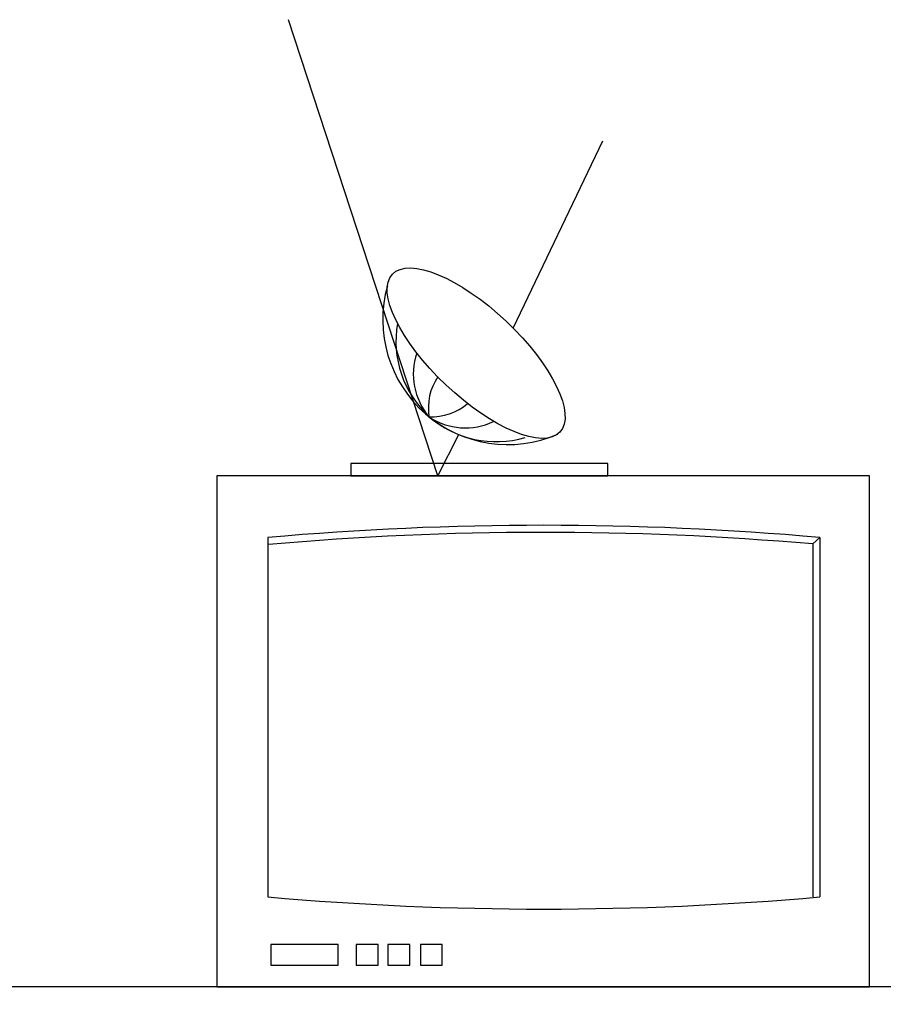
# Model space of a CAD drawing. Units: millimetres. Extents: x -517513 to 246929, y -294566 to 228690.
# Drawn here: x 69238 to 70032, y 155003 to 155908 of the extents above; entities that cross this region are included whole.
import ezdxf

# ---------------------------------------------------------------- set-up
doc = ezdxf.new("R2010")
doc.units = ezdxf.units.MM
doc.header["$LTSCALE"] = 10
doc.header["$MEASUREMENT"] = 0
doc.layers.add('THEP DAI', color=11, linetype='Continuous')
doc.layers.add('VATDUNG', color=8, linetype='Continuous')

# ---------------------------------------------------------------- blocks, each defined once
blk = doc.blocks.new('A$C7CCD7F0F')
at = {"layer": 'VATDUNG'}
for p, q in [((156.14, 361.3), (50.69, 683.72)), ((209.54, 465.73), (272.79, 598.08)), ((156.14, 361.3), (171.02, 390.4)), ((461.38, 361.3), (0, 361.3)), ((0, 361.3), (0, 0)), ((461.38, 0), (461.38, 361.3)), ((36.01, 317.68), (36.01, 63.62)), ((421.38, 313.1), (426.38, 317.68)), ((426.38, 317.68), (426.38, 63.62)), ((421.38, 313.1), (421.38, 63.62)), ((0, 0), (461.38, 0))]:
    blk.add_line(p, q, dxfattribs=at)
for points in [[(94.72, 361.3), (276.39, 361.3), (276.39, 370.09), (94.72, 370.09)], [(38.28, 15.39), (85.75, 15.39), (85.75, 29.91), (38.28, 29.91)], [(98.6, 15.39), (114.1, 15.39), (114.1, 29.91), (98.6, 29.91)], [(120.88, 15.39), (136.38, 15.39), (136.38, 29.91), (120.88, 29.91)], [(143.91, 15.39), (159.41, 15.39), (159.41, 29.91), (143.91, 29.91)]]:
    blk.add_lwpolyline(points, close=True, dxfattribs=at)
for centre, radius, start, end in [((205.55, 471.64), 88.27, 164.21804, 293.66535), ((199.39, 456.46), 72.75, 170.09195, 227.23976), ((185.19, 433.08), 46.27, 161.13961, 220.47668), ((189.91, 409.12), 40.38, 146.77576, 188.64837), ((151.5, 443.4), 40.38, 267.85541, 309.72803), ((197.47, 458.17), 72.75, 229.26403, 286.41183), ((175.85, 441.42), 46.27, 236.0271, 295.36418), ((231.2, -1888.74), 2215.03, 84.94466, 95.05534), ((231.2, -1888.74), 2210.03, 85.06332, 95.05534), ((231.2, 2270.03), 2215.03, 264.94466, 275.05534)]:
    blk.add_arc(centre, radius, start, end, dxfattribs=at)
blk.add_ellipse((183.33, 447.99), major_axis=(-59.17, 55.83), ratio=0.381101, dxfattribs=at)
blk = doc.blocks.new('A$C7EF432F6')
at = {"layer": 'VATDUNG'}
blk.add_blockref('A$C7CCD7F0F', (0, 0), dxfattribs=at)

msp = doc.modelspace()

# ---------------------------------------------------------------- linework, layer by layer
at = {"layer": 'THEP DAI'}
msp.add_lwpolyline([(68544.79, 154379.4), (71344.79, 154379.4), (71344.79, 155019.4), (68544.79, 155019.4)], close=True, dxfattribs=at)

# ---------------------------------------------------------------- block references
at = {"layer": 'THEP DAI', "xscale": 1.299999999915598, "yscale": 1.299999999988358, "zscale": 1.300000000004729}
msp.add_blockref('A$C7EF432F6', (69419.58, 155019.4), dxfattribs=at)

doc.saveas('drawing.dxf')
